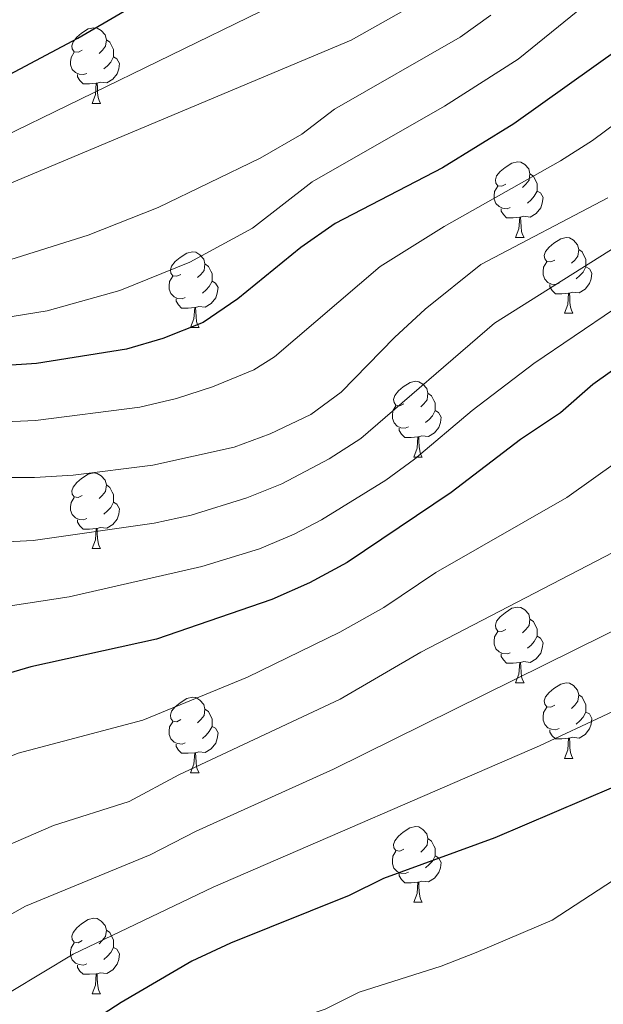
# Model space of a CAD drawing. Units: metres. Extents: x 664161 to 668687, y 4746191 to 4749269.
# Drawn here: x 665774 to 665852, y 4747547 to 4747677 of the extents above; entities that cross this region are included whole.
import ezdxf

# ---------------------------------------------------------------- set-up
doc = ezdxf.new("R2010")
doc.units = ezdxf.units.M
doc.header["$MEASUREMENT"] = 0
for name, color, linetype, lineweight in [('Level 36', 19, 'Continuous', 40), ('Level 4', 36, 'Continuous', 30), ('Level 5', 36, 'Continuous', 0)]:
    doc.layers.add(name, color=color, linetype=linetype, lineweight=lineweight)

msp = doc.modelspace()

# ---------------------------------------------------------------- linework, layer by layer
at = {"layer": 'Level 36', "color": 92, "linetype": 'Continuous', "lineweight": 0}
for points in [[(665782.46, 4747672.94), (665781.94, 4747672.67), (665781.4, 4747672.73), (665781.14, 4747673.1), (665781.08, 4747673.52), (665781.24, 4747674.04), (665781.72, 4747674.64), (665782.36, 4747675.17), (665783.26, 4747675.75), (665784, 4747675.91), (665784.43, 4747675.86), (665784.96, 4747675.54), (665785.49, 4747674.96), (665785.65, 4747674.32), (665785.54, 4747673.47), (665785.12, 4747672.94), (665784.7, 4747672.51)], [(665785.65, 4747674.32), (665786.12, 4747674), (665786.44, 4747673.36), (665786.6, 4747673.04), (665786.6, 4747672.46), (665786.6, 4747672.04), (665786.23, 4747671.35), (665785.81, 4747670.87), (665785.33, 4747670.45)], [(665783.05, 4747669.86), (665782.62, 4747669.7), (665782.04, 4747669.76), (665781.56, 4747669.97), (665781.14, 4747670.39), (665780.92, 4747670.98), (665780.92, 4747671.4), (665780.98, 4747671.98), (665781.4, 4747672.67)], [(665786.6, 4747672.04), (665787.06, 4747671.79), (665787.4, 4747671.17), (665787.29, 4747670.45), (665787.08, 4747669.81), (665786.5, 4747669.07), (665785.7, 4747668.59), (665784.85, 4747668.69), (665784.42, 4747668.56)], [(665784.31, 4747668.56), (665783.42, 4747668.48), (665782.58, 4747668.48), (665782.15, 4747668.91), (665781.83, 4747669.38), (665781.83, 4747669.7)], [(665783.76, 4747665.88), (665784.2, 4747667.04), (665784.31, 4747668.56), (665784.42, 4747668.56), (665784.46, 4747667.98), (665784.49, 4747667.29), (665784.56, 4747666.68), (665784.68, 4747666.28), (665784.89, 4747665.88)], [(665783.76, 4747665.88), (665784.89, 4747665.88)], [(665838.6, 4747655.17), (665838.07, 4747654.9), (665837.54, 4747654.96), (665837.28, 4747655.33), (665837.22, 4747655.75), (665837.38, 4747656.27), (665837.86, 4747656.87), (665838.5, 4747657.4), (665839.4, 4747657.98), (665840.14, 4747658.14), (665840.57, 4747658.09), (665841.1, 4747657.77), (665841.63, 4747657.19), (665841.79, 4747656.55), (665841.68, 4747655.7), (665841.25, 4747655.17), (665840.83, 4747654.74)], [(665841.79, 4747656.55), (665842.26, 4747656.23), (665842.58, 4747655.59), (665842.74, 4747655.27), (665842.74, 4747654.69), (665842.74, 4747654.27), (665842.37, 4747653.58), (665841.95, 4747653.1), (665841.47, 4747652.68)], [(665839.19, 4747652.09), (665838.76, 4747651.93), (665838.18, 4747651.99), (665837.7, 4747652.2), (665837.28, 4747652.62), (665837.06, 4747653.21), (665837.06, 4747653.63), (665837.12, 4747654.21), (665837.54, 4747654.9)], [(665842.74, 4747654.27), (665843.19, 4747654.02), (665843.54, 4747653.4), (665843.43, 4747652.68), (665843.22, 4747652.04), (665842.63, 4747651.3), (665841.84, 4747650.82), (665840.99, 4747650.92), (665840.56, 4747650.79)], [(665840.45, 4747650.79), (665839.56, 4747650.71), (665838.71, 4747650.71), (665838.29, 4747651.14), (665837.97, 4747651.61), (665837.97, 4747651.93)], [(665839.9, 4747648.11), (665840.34, 4747649.27), (665840.45, 4747650.79), (665840.56, 4747650.79), (665840.59, 4747650.21), (665840.63, 4747649.52), (665840.7, 4747648.91), (665840.81, 4747648.51), (665841.03, 4747648.11)], [(665839.9, 4747648.11), (665841.03, 4747648.11)], [(665845.08, 4747645.13), (665844.55, 4747644.87), (665844.02, 4747644.92), (665843.75, 4747645.29), (665843.7, 4747645.72), (665843.86, 4747646.24), (665844.34, 4747646.83), (665844.97, 4747647.36), (665845.87, 4747647.95), (665846.62, 4747648.11), (665847.04, 4747648.05), (665847.57, 4747647.74), (665848.1, 4747647.15), (665848.26, 4747646.51), (665848.15, 4747645.66), (665847.73, 4747645.13), (665847.31, 4747644.71)], [(665848.26, 4747646.51), (665848.74, 4747646.2), (665849.05, 4747645.56), (665849.21, 4747645.24), (665849.21, 4747644.66), (665849.21, 4747644.23), (665848.84, 4747643.54), (665848.42, 4747643.06), (665847.94, 4747642.64)], [(665795.52, 4747643.23), (665794.99, 4747642.97), (665794.46, 4747643.02), (665794.2, 4747643.39), (665794.14, 4747643.81), (665794.3, 4747644.33), (665794.78, 4747644.93), (665795.42, 4747645.46), (665796.32, 4747646.05), (665797.06, 4747646.21), (665797.49, 4747646.15), (665798.02, 4747645.83), (665798.55, 4747645.25), (665798.71, 4747644.61), (665798.6, 4747643.76), (665798.17, 4747643.23), (665797.75, 4747642.81)], [(665798.71, 4747644.61), (665799.18, 4747644.29), (665799.5, 4747643.65), (665799.66, 4747643.33), (665799.66, 4747642.75), (665799.66, 4747642.33), (665799.29, 4747641.64), (665798.87, 4747641.16), (665798.39, 4747640.74)], [(665845.66, 4747642.05), (665845.24, 4747641.89), (665844.65, 4747641.95), (665844.18, 4747642.16), (665843.75, 4747642.59), (665843.54, 4747643.17), (665843.54, 4747643.59), (665843.59, 4747644.18), (665844.02, 4747644.87)], [(665849.21, 4747644.23), (665849.67, 4747643.98), (665850.01, 4747643.37), (665849.9, 4747642.64), (665849.69, 4747642), (665849.11, 4747641.26), (665848.31, 4747640.78), (665847.46, 4747640.89), (665847.03, 4747640.76)], [(665796.11, 4747640.15), (665795.68, 4747639.99), (665795.1, 4747640.05), (665794.62, 4747640.26), (665794.2, 4747640.69), (665793.98, 4747641.27), (665793.98, 4747641.69), (665794.04, 4747642.27), (665794.46, 4747642.97)], [(665799.66, 4747642.33), (665800.11, 4747642.08), (665800.46, 4747641.47), (665800.35, 4747640.74), (665800.14, 4747640.1), (665799.55, 4747639.36), (665798.76, 4747638.88), (665797.91, 4747638.99), (665797.48, 4747638.85)], [(665846.92, 4747640.76), (665846.03, 4747640.67), (665845.19, 4747640.67), (665844.76, 4747641.1), (665844.44, 4747641.58), (665844.44, 4747641.89)], [(665797.37, 4747638.85), (665796.48, 4747638.77), (665795.63, 4747638.77), (665795.21, 4747639.2), (665794.89, 4747639.67), (665794.89, 4747639.99)], [(665846.38, 4747638.07), (665846.81, 4747639.23), (665846.92, 4747640.76), (665847.03, 4747640.76), (665847.07, 4747640.17), (665847.1, 4747639.49), (665847.17, 4747638.87), (665847.29, 4747638.47), (665847.5, 4747638.07)], [(665796.82, 4747636.17), (665797.26, 4747637.33), (665797.37, 4747638.85), (665797.48, 4747638.85), (665797.51, 4747638.27), (665797.55, 4747637.59), (665797.62, 4747636.97), (665797.73, 4747636.57), (665797.95, 4747636.17)], [(665846.38, 4747638.07), (665847.5, 4747638.07)], [(665796.82, 4747636.17), (665797.95, 4747636.17)], [(665825.1, 4747626.09), (665824.57, 4747625.82), (665824.04, 4747625.88), (665823.78, 4747626.25), (665823.72, 4747626.67), (665823.88, 4747627.19), (665824.36, 4747627.79), (665825, 4747628.32), (665825.9, 4747628.9), (665826.64, 4747629.06), (665827.06, 4747629.01), (665827.6, 4747628.69), (665828.12, 4747628.11), (665828.28, 4747627.47), (665828.18, 4747626.62), (665827.75, 4747626.09), (665827.33, 4747625.66)], [(665828.28, 4747627.47), (665828.76, 4747627.15), (665829.08, 4747626.51), (665829.24, 4747626.19), (665829.24, 4747625.61), (665829.24, 4747625.19), (665828.86, 4747624.5), (665828.44, 4747624.02), (665827.96, 4747623.6)], [(665825.68, 4747623.01), (665825.26, 4747622.85), (665824.68, 4747622.91), (665824.2, 4747623.12), (665823.78, 4747623.54), (665823.56, 4747624.13), (665823.56, 4747624.55), (665823.62, 4747625.13), (665824.04, 4747625.82)], [(665829.24, 4747625.19), (665829.69, 4747624.94), (665830.04, 4747624.32), (665829.92, 4747623.6), (665829.72, 4747622.96), (665829.13, 4747622.22), (665828.34, 4747621.74), (665827.48, 4747621.84), (665827.06, 4747621.71)], [(665826.94, 4747621.71), (665826.06, 4747621.63), (665825.21, 4747621.63), (665824.78, 4747622.06), (665824.46, 4747622.53), (665824.46, 4747622.85)], [(665826.4, 4747619.03), (665826.84, 4747620.19), (665826.94, 4747621.71), (665827.06, 4747621.71), (665827.09, 4747621.13), (665827.12, 4747620.44), (665827.2, 4747619.83), (665827.31, 4747619.43), (665827.52, 4747619.03)], [(665826.4, 4747619.03), (665827.52, 4747619.03)], [(665782.46, 4747613.95), (665781.93, 4747613.68), (665781.4, 4747613.74), (665781.14, 4747614.11), (665781.08, 4747614.53), (665781.24, 4747615.05), (665781.72, 4747615.65), (665782.36, 4747616.18), (665783.26, 4747616.76), (665784, 4747616.92), (665784.43, 4747616.87), (665784.96, 4747616.55), (665785.49, 4747615.97), (665785.65, 4747615.33), (665785.54, 4747614.48), (665785.11, 4747613.95), (665784.69, 4747613.52)], [(665785.65, 4747615.33), (665786.12, 4747615.01), (665786.44, 4747614.37), (665786.6, 4747614.05), (665786.6, 4747613.47), (665786.6, 4747613.05), (665786.23, 4747612.36), (665785.81, 4747611.88), (665785.33, 4747611.46)], [(665783.05, 4747610.87), (665782.62, 4747610.71), (665782.04, 4747610.77), (665781.56, 4747610.98), (665781.14, 4747611.4), (665780.92, 4747611.99), (665780.92, 4747612.41), (665780.98, 4747612.99), (665781.4, 4747613.68)], [(665786.6, 4747613.05), (665787.05, 4747612.8), (665787.4, 4747612.18), (665787.29, 4747611.46), (665787.08, 4747610.82), (665786.49, 4747610.08), (665785.7, 4747609.6), (665784.85, 4747609.7), (665784.42, 4747609.57)], [(665784.31, 4747609.57), (665783.42, 4747609.49), (665782.57, 4747609.49), (665782.15, 4747609.92), (665781.83, 4747610.39), (665781.83, 4747610.71)], [(665783.76, 4747606.89), (665784.2, 4747608.05), (665784.31, 4747609.57), (665784.42, 4747609.57), (665784.45, 4747608.99), (665784.49, 4747608.3), (665784.56, 4747607.69), (665784.67, 4747607.29), (665784.89, 4747606.89)], [(665783.76, 4747606.89), (665784.89, 4747606.89)], [(665838.6, 4747596.18), (665838.07, 4747595.91), (665837.54, 4747595.97), (665837.28, 4747596.34), (665837.22, 4747596.76), (665837.38, 4747597.28), (665837.86, 4747597.88), (665838.5, 4747598.41), (665839.4, 4747598.99), (665840.14, 4747599.15), (665840.57, 4747599.1), (665841.1, 4747598.78), (665841.63, 4747598.2), (665841.79, 4747597.56), (665841.68, 4747596.71), (665841.25, 4747596.18), (665840.83, 4747595.75)], [(665841.79, 4747597.56), (665842.26, 4747597.24), (665842.58, 4747596.6), (665842.74, 4747596.28), (665842.74, 4747595.7), (665842.74, 4747595.28), (665842.37, 4747594.59), (665841.95, 4747594.11), (665841.47, 4747593.69)], [(665839.19, 4747593.1), (665838.76, 4747592.94), (665838.18, 4747593), (665837.7, 4747593.21), (665837.28, 4747593.63), (665837.06, 4747594.22), (665837.06, 4747594.64), (665837.12, 4747595.22), (665837.54, 4747595.91)], [(665842.74, 4747595.28), (665843.19, 4747595.03), (665843.54, 4747594.41), (665843.43, 4747593.69), (665843.22, 4747593.05), (665842.63, 4747592.31), (665841.84, 4747591.83), (665840.99, 4747591.93), (665840.56, 4747591.8)], [(665840.45, 4747591.8), (665839.56, 4747591.72), (665838.71, 4747591.72), (665838.29, 4747592.15), (665837.97, 4747592.62), (665837.97, 4747592.94)], [(665839.9, 4747589.12), (665840.34, 4747590.28), (665840.45, 4747591.8), (665840.56, 4747591.8), (665840.59, 4747591.22), (665840.63, 4747590.53), (665840.7, 4747589.92), (665840.81, 4747589.52), (665841.03, 4747589.12)], [(665839.9, 4747589.12), (665841.03, 4747589.12)], [(665845.08, 4747586.14), (665844.55, 4747585.88), (665844.02, 4747585.93), (665843.75, 4747586.3), (665843.7, 4747586.73), (665843.86, 4747587.25), (665844.34, 4747587.84), (665844.97, 4747588.37), (665845.87, 4747588.96), (665846.62, 4747589.12), (665847.04, 4747589.06), (665847.57, 4747588.75), (665848.1, 4747588.16), (665848.26, 4747587.52), (665848.15, 4747586.67), (665847.73, 4747586.14), (665847.31, 4747585.72)], [(665848.26, 4747587.52), (665848.74, 4747587.21), (665849.05, 4747586.57), (665849.21, 4747586.25), (665849.21, 4747585.67), (665849.21, 4747585.24), (665848.84, 4747584.55), (665848.42, 4747584.07), (665847.94, 4747583.65)], [(665795.52, 4747584.24), (665794.99, 4747583.97), (665794.46, 4747584.03), (665794.2, 4747584.4), (665794.14, 4747584.82), (665794.3, 4747585.34), (665794.78, 4747585.94), (665795.42, 4747586.47), (665796.32, 4747587.05), (665797.06, 4747587.21), (665797.49, 4747587.16), (665798.02, 4747586.84), (665798.55, 4747586.26), (665798.71, 4747585.62), (665798.6, 4747584.77), (665798.17, 4747584.24), (665797.75, 4747583.81)], [(665798.71, 4747585.62), (665799.18, 4747585.3), (665799.5, 4747584.66), (665799.66, 4747584.34), (665799.66, 4747583.76), (665799.66, 4747583.34), (665799.29, 4747582.65), (665798.87, 4747582.17), (665798.39, 4747581.75)], [(665845.66, 4747583.06), (665845.24, 4747582.9), (665844.65, 4747582.96), (665844.18, 4747583.17), (665843.75, 4747583.6), (665843.54, 4747584.18), (665843.54, 4747584.6), (665843.59, 4747585.19), (665844.02, 4747585.88)], [(665849.21, 4747585.24), (665849.67, 4747584.99), (665850.01, 4747584.38), (665849.9, 4747583.65), (665849.69, 4747583.01), (665849.11, 4747582.27), (665848.31, 4747581.79), (665847.46, 4747581.9), (665847.03, 4747581.77)], [(665796.11, 4747581.16), (665795.68, 4747581), (665795.1, 4747581.06), (665794.62, 4747581.27), (665794.2, 4747581.69), (665793.98, 4747582.28), (665793.98, 4747582.7), (665794.04, 4747583.28), (665794.46, 4747583.97)], [(665799.66, 4747583.34), (665800.11, 4747583.09), (665800.46, 4747582.47), (665800.35, 4747581.75), (665800.14, 4747581.11), (665799.55, 4747580.37), (665798.76, 4747579.89), (665797.91, 4747579.99), (665797.48, 4747579.86)], [(665846.92, 4747581.77), (665846.03, 4747581.68), (665845.19, 4747581.68), (665844.76, 4747582.11), (665844.44, 4747582.59), (665844.44, 4747582.9)], [(665797.37, 4747579.86), (665796.48, 4747579.78), (665795.63, 4747579.78), (665795.21, 4747580.21), (665794.89, 4747580.68), (665794.89, 4747581)], [(665846.38, 4747579.08), (665846.81, 4747580.24), (665846.92, 4747581.77), (665847.03, 4747581.77), (665847.07, 4747581.18), (665847.1, 4747580.5), (665847.17, 4747579.88), (665847.29, 4747579.48), (665847.5, 4747579.08)], [(665796.82, 4747577.18), (665797.26, 4747578.34), (665797.37, 4747579.86), (665797.48, 4747579.86), (665797.51, 4747579.28), (665797.55, 4747578.59), (665797.62, 4747577.98), (665797.73, 4747577.58), (665797.95, 4747577.18)], [(665846.38, 4747579.08), (665847.5, 4747579.08)], [(665796.82, 4747577.18), (665797.95, 4747577.18)], [(665825.1, 4747567.1), (665824.57, 4747566.83), (665824.04, 4747566.89), (665823.77, 4747567.26), (665823.72, 4747567.68), (665823.88, 4747568.2), (665824.36, 4747568.8), (665824.99, 4747569.33), (665825.89, 4747569.91), (665826.64, 4747570.07), (665827.06, 4747570.02), (665827.59, 4747569.7), (665828.12, 4747569.12), (665828.28, 4747568.48), (665828.17, 4747567.63), (665827.75, 4747567.1), (665827.33, 4747566.67)], [(665828.28, 4747568.48), (665828.76, 4747568.16), (665829.07, 4747567.52), (665829.23, 4747567.2), (665829.23, 4747566.62), (665829.23, 4747566.2), (665828.86, 4747565.51), (665828.44, 4747565.03), (665827.96, 4747564.61)], [(665825.68, 4747564.02), (665825.26, 4747563.86), (665824.67, 4747563.92), (665824.2, 4747564.13), (665823.77, 4747564.55), (665823.56, 4747565.14), (665823.56, 4747565.56), (665823.61, 4747566.14), (665824.04, 4747566.83)], [(665829.23, 4747566.2), (665829.69, 4747565.95), (665830.03, 4747565.33), (665829.92, 4747564.61), (665829.71, 4747563.97), (665829.13, 4747563.23), (665828.33, 4747562.75), (665827.48, 4747562.85), (665827.05, 4747562.72)], [(665826.94, 4747562.72), (665826.05, 4747562.64), (665825.21, 4747562.64), (665824.78, 4747563.07), (665824.46, 4747563.54), (665824.46, 4747563.86)], [(665826.4, 4747560.04), (665826.83, 4747561.2), (665826.94, 4747562.72), (665827.05, 4747562.72), (665827.09, 4747562.14), (665827.12, 4747561.45), (665827.19, 4747560.84), (665827.31, 4747560.44), (665827.52, 4747560.04)], [(665826.4, 4747560.04), (665827.52, 4747560.04)], [(665782.46, 4747554.96), (665781.93, 4747554.69), (665781.4, 4747554.75), (665781.14, 4747555.12), (665781.08, 4747555.54), (665781.24, 4747556.06), (665781.72, 4747556.66), (665782.36, 4747557.19), (665783.26, 4747557.77), (665784, 4747557.93), (665784.43, 4747557.88), (665784.96, 4747557.56), (665785.49, 4747556.98), (665785.65, 4747556.34), (665785.54, 4747555.49), (665785.11, 4747554.96), (665784.69, 4747554.53)], [(665785.65, 4747556.34), (665786.12, 4747556.02), (665786.44, 4747555.38), (665786.6, 4747555.06), (665786.6, 4747554.48), (665786.6, 4747554.06), (665786.23, 4747553.37), (665785.81, 4747552.89), (665785.33, 4747552.47)], [(665783.05, 4747551.88), (665782.62, 4747551.72), (665782.04, 4747551.78), (665781.56, 4747551.99), (665781.14, 4747552.41), (665780.92, 4747553), (665780.92, 4747553.42), (665780.98, 4747554), (665781.4, 4747554.69)], [(665786.6, 4747554.06), (665787.05, 4747553.81), (665787.4, 4747553.19), (665787.29, 4747552.47), (665787.08, 4747551.83), (665786.49, 4747551.09), (665785.7, 4747550.61), (665784.85, 4747550.71), (665784.42, 4747550.58)], [(665784.31, 4747550.58), (665783.42, 4747550.5), (665782.57, 4747550.5), (665782.15, 4747550.93), (665781.83, 4747551.4), (665781.83, 4747551.72)], [(665783.76, 4747547.9), (665784.2, 4747549.06), (665784.31, 4747550.58), (665784.42, 4747550.58), (665784.45, 4747550), (665784.49, 4747549.31), (665784.56, 4747548.7), (665784.67, 4747548.3), (665784.89, 4747547.9)], [(665783.76, 4747547.9), (665784.89, 4747547.9)]]:
    msp.add_lwpolyline(points, dxfattribs=at)
at = {"layer": 'Level 4', "color": 36, "linetype": 'Continuous', "lineweight": 30}
for points in [[(665669.92, 4747687.44, 1375.01), (665689.09, 4747675.94, 1375.01), (665705.81, 4747667.67, 1375.01), (665715.96, 4747662.85, 1375.01), (665726.98, 4747659.29, 1375.01), (665735.36, 4747657.87, 1375.01), (665740.58, 4747658.15, 1375.01), (665746.54, 4747659.1, 1375.01), (665749.36, 4747659.78, 1375.01), (665755.75, 4747661.27, 1375.01), (665768.6, 4747667.51, 1375.01), (665781.88, 4747674.52, 1375.01), (665793.64, 4747681.4, 1375.01)], [(665853.8, 4747673.22, 1400.01), (665839.64, 4747663.16, 1400.01), (665830.2, 4747657.34, 1400.01), (665815.98, 4747649.95, 1400.01), (665811.45, 4747646.81, 1400.01), (665803.09, 4747639.99, 1400.01), (665798.49, 4747636.87, 1400.01), (665793.12, 4747634.74, 1400.01), (665788.34, 4747633.3, 1400.01), (665776.4, 4747631.43, 1400.01), (665759.59, 4747630.32, 1400.01), (665753.86, 4747629.05, 1400.01), (665749.13, 4747627.45, 1400.01), (665740.67, 4747621.53, 1400.01), (665732.07, 4747614.09, 1400.01), (665728.72, 4747612.42, 1400.01), (665723.45, 4747612.6, 1400.01), (665718.86, 4747614.59, 1400.01), (665709.89, 4747619.58, 1400.01), (665683.87, 4747628.83, 1400.01), (665673.19, 4747634.07, 1400.01), (665663.82, 4747637.65, 1400.01), (665639.31, 4747651.7, 1400.01)], [(665867.77, 4747641.17, 1425.01), (665850.14, 4747628.64, 1425.01), (665845.84, 4747624.89, 1425.01), (665840.56, 4747621.35, 1425.01), (665831.37, 4747614.32, 1425.01), (665817.58, 4747605.05, 1425.01), (665812.56, 4747602.35, 1425.01), (665807.6, 4747600.15, 1425.01), (665792.31, 4747594.9, 1425.01), (665775.62, 4747591.22, 1425.01), (665769.26, 4747589.36, 1425.01)], [(665856.82, 4747576.96, 1450.01), (665837.15, 4747568.58, 1450.01), (665822.38, 4747563.18, 1450.01), (665817.85, 4747560.95, 1450.01), (665802.12, 4747554.62, 1450.01), (665796.98, 4747552.22, 1450.01), (665787.6, 4747546.78, 1450.01), (665774.19, 4747538.07, 1450.01), (665765.94, 4747532.18, 1450.01), (665756.58, 4747526.61, 1450.01), (665751.66, 4747523.84, 1450.01), (665746.99, 4747522.06, 1450.01), (665741.96, 4747520.75, 1450.01), (665731, 4747518.93, 1450.01), (665725.52, 4747518.81, 1450.01), (665720.35, 4747519.34, 1450.01), (665714.47, 4747520.41, 1450.01), (665709.5, 4747522.04, 1450.01), (665695.02, 4747529.14, 1450.01), (665684.81, 4747533.66, 1450.01), (665675.78, 4747538.69, 1450.01), (665670.59, 4747541.07, 1450.01), (665660.2, 4747547.03, 1450.01)]]:
    msp.add_polyline3d(points, dxfattribs=at)
at = {"layer": 'Level 5', "color": 36, "linetype": 'Continuous', "lineweight": 0}
for points in [[(665829, 4747680.43, 1385.01), (665818.08, 4747674.25, 1385.01), (665756.72, 4747648.52, 1385.01), (665741.96, 4747642.47, 1385.01), (665737.23, 4747640.85, 1385.01), (665726.25, 4747638.06, 1385.01), (665721.24, 4747638.04, 1385.01), (665716.11, 4747639.99, 1385.01), (665686.18, 4747655.58, 1385.01), (665681.82, 4747658.04, 1385.01), (665668.78, 4747667.39, 1385.01), (665654.39, 4747676.02, 1385.01), (665640.4, 4747682.85, 1385.01)], [(665877.35, 4747682.29, 1405.01), (665869.88, 4747675.65, 1405.01), (665850.09, 4747660.98, 1405.01), (665845.84, 4747658.25, 1405.01), (665830.42, 4747649.57, 1405.01), (665821.94, 4747644.27, 1405.01), (665807.93, 4747632.32, 1405.01), (665805.18, 4747630.57, 1405.01), (665799.72, 4747628.31, 1405.01), (665794.95, 4747626.77, 1405.01), (665790.08, 4747625.64, 1405.01), (665776.27, 4747623.89, 1405.01), (665757.19, 4747623.05, 1405.01), (665752.34, 4747621.73, 1405.01), (665749.96, 4747620.49, 1405.01), (665745.93, 4747617.56, 1405.01), (665732.45, 4747606.27, 1405.01), (665728.31, 4747603.57, 1405.01), (665725.71, 4747603.19, 1405.01), (665720.71, 4747605.09, 1405.01), (665703.55, 4747613.23, 1405.01), (665671.99, 4747625.39, 1405.01), (665667.64, 4747627.87, 1405.01), (665657.64, 4747631.89, 1405.01)], [(665836.62, 4747677.56, 1390.01), (665832.54, 4747674.67, 1390.01), (665815.87, 4747665.11, 1390.01), (665811.56, 4747661.79, 1390.01), (665806.05, 4747658.63, 1390.01), (665792.54, 4747652.08, 1390.01), (665783.23, 4747648.43, 1390.01), (665768.86, 4747643.93, 1390.01), (665763.28, 4747642.83, 1390.01), (665757.68, 4747642.46, 1390.01), (665731.05, 4747632.55, 1390.01), (665727.07, 4747629.52, 1390.01), (665725.46, 4747629.23, 1390.01), (665720.45, 4747630.22, 1390.01), (665685.41, 4747646.66, 1390.01), (665678.94, 4747650.05, 1390.01), (665666.61, 4747657.79, 1390.01), (665649.36, 4747667.91, 1390.01), (665635.04, 4747675.07, 1390.01), (665628.69, 4747678.69, 1390.01)], [(665848.13, 4747678.13, 1395.01), (665840.23, 4747671.72, 1395.01), (665830.47, 4747665.51, 1395.01), (665812.91, 4747655.49, 1395.01), (665805.02, 4747649.33, 1395.01), (665796.72, 4747644.86, 1395.01), (665787.45, 4747641.08, 1395.01), (665777.8, 4747638.38, 1395.01), (665769.84, 4747637.13, 1395.01), (665758.64, 4747636.39, 1395.01), (665754.54, 4747635.47, 1395.01), (665749.81, 4747633.87, 1395.01), (665744.7, 4747631.71, 1395.01), (665735.86, 4747627.04, 1395.01), (665727.9, 4747620.97, 1395.01), (665724.63, 4747620.71, 1395.01), (665719.66, 4747622.4, 1395.01), (665711.96, 4747626.38, 1395.01), (665693.78, 4747633.69, 1395.01), (665684.64, 4747637.75, 1395.01), (665665.47, 4747647.57, 1395.01), (665644.34, 4747659.8, 1395.01)], [(665806.18, 4747678.09, 1380.01), (665770.21, 4747660.63, 1380.01), (665759.2, 4747654.73, 1380.01), (665745.24, 4747650.2, 1380.01), (665740.01, 4747649.13, 1380.01), (665731.47, 4747648.45, 1380.01), (665726.32, 4747648.16, 1380.01), (665721.41, 4747649.13, 1380.01), (665689.88, 4747664.67, 1380.01), (665681.85, 4747669.11, 1380.01), (665669.35, 4747677.41, 1380.01)], [(665879.75, 4747656.79, 1420.01), (665842.32, 4747631.44, 1420.01), (665834.16, 4747625.2, 1420.01), (665826.51, 4747618.76, 1420.01), (665822.7, 4747615.97, 1420.01), (665814.17, 4747610.73, 1420.01), (665810.55, 4747608.8, 1420.01), (665805.93, 4747606.88, 1420.01), (665798.32, 4747604.54, 1420.01), (665780.71, 4747600.51, 1420.01), (665764.8, 4747598.07, 1420.01), (665760.12, 4747596.27, 1420.01), (665755.68, 4747593.23, 1420.01), (665743.79, 4747582.64, 1420.01), (665739.46, 4747580.07, 1420.01), (665732.58, 4747577.38, 1420.01), (665727.39, 4747576.9, 1420.01), (665722.51, 4747578.17, 1420.01), (665716.64, 4747583.18, 1420.01), (665705.72, 4747588.38, 1420.01), (665693.31, 4747592.2, 1420.01), (665682.56, 4747596.5, 1420.01), (665658.87, 4747604.47, 1420.01)], [(665852.13, 4747653.39, 1410.01), (665835.3, 4747644.53, 1410.01), (665827.9, 4747638.6, 1410.01), (665823.83, 4747634.87, 1410.01), (665816.79, 4747627.63, 1410.01), (665812.77, 4747624.66, 1410.01), (665807.37, 4747622.1, 1410.01), (665802.61, 4747620.35, 1410.01), (665791.83, 4747617.97, 1410.01), (665781.25, 4747616.62, 1410.01), (665776.14, 4747616.34, 1410.01), (665759.79, 4747616.3, 1410.01)], [(665863.81, 4747653.6, 1415.01), (665837.09, 4747636.76, 1415.01), (665819.4, 4747621.48, 1415.01), (665815.19, 4747618.79, 1415.01), (665808.9, 4747615.5, 1415.01), (665804.27, 4747613.62, 1415.01), (665796.88, 4747611.31, 1415.01), (665791.99, 4747610.28, 1415.01), (665775.97, 4747607.97, 1415.01), (665762.95, 4747607.32, 1415.01)], [(665934.02, 4747646.12, 1445.01), (665922.06, 4747634.02, 1445.01), (665912.34, 4747625.91, 1445.01), (665889.85, 4747608.6, 1445.01), (665875.33, 4747598.73, 1445.01), (665856.27, 4747587.19, 1445.01), (665852.11, 4747584.99, 1445.01), (665843.05, 4747580.75, 1445.01), (665799.83, 4747562.05, 1445.01), (665781.26, 4747553.15, 1445.01), (665773.05, 4747548.24, 1445.01), (665756.9, 4747537.61, 1445.01), (665748.83, 4747533.38, 1445.01), (665744.09, 4747531.39, 1445.01), (665736.07, 4747529.51, 1445.01), (665726.13, 4747528.62, 1445.01), (665722.06, 4747528.85, 1445.01), (665717.1, 4747529.7, 1445.01), (665712.24, 4747531.25, 1445.01), (665698.32, 4747539.28, 1445.01), (665655.71, 4747559.87, 1445.01)], [(665880.79, 4747637.95, 1430.01), (665846.7, 4747613.69, 1430.01), (665829.34, 4747603.75, 1430.01), (665822.45, 4747599.11, 1430.01), (665816.58, 4747595.81, 1430.01), (665804.34, 4747589.87, 1430.01), (665790.49, 4747584.15, 1430.01), (665773.96, 4747579.78, 1430.01), (665768.82, 4747577.72, 1430.01), (665764.38, 4747575.42, 1430.01), (665754.31, 4747568.72, 1430.01), (665748.99, 4747565.61, 1430.01), (665739.63, 4747560.67, 1430.01), (665734.89, 4747559.11, 1430.01), (665731.19, 4747558.37, 1430.01), (665726.08, 4747558.15, 1430.01), (665721.17, 4747559.33, 1430.01), (665714.27, 4747563.22, 1430.01), (665703.8, 4747571.2, 1430.01), (665700.89, 4747572.7, 1430.01), (665696.2, 4747574.43, 1430.01), (665688.46, 4747576.61, 1430.01), (665637.44, 4747594.37, 1430.01)], [(665855.16, 4747607.63, 1435.01), (665827.32, 4747593.17, 1435.01), (665816.63, 4747586.95, 1435.01), (665795.24, 4747576.91, 1435.01), (665788.66, 4747573.4, 1435.01), (665778.66, 4747570.2, 1435.01), (665768.6, 4747565.89, 1435.01), (665763.47, 4747562.83, 1435.01), (665758.23, 4747560.33, 1435.01), (665748.87, 4747554.56, 1435.01), (665744.37, 4747552.39, 1435.01), (665738.67, 4747550.19, 1435.01), (665733.87, 4747548.78, 1435.01), (665727.36, 4747548.25, 1435.01), (665722.36, 4747548.26, 1435.01), (665717.73, 4747549.67, 1435.01), (665704.93, 4747559.55, 1435.01), (665700.52, 4747561.91, 1435.01), (665690.22, 4747566.57, 1435.01), (665655.21, 4747579.93, 1435.01)], [(665855.72, 4747597.41, 1440.01), (665815.78, 4747577.67, 1440.01), (665797.54, 4747569.48, 1440.01), (665791.44, 4747566.34, 1440.01), (665774.93, 4747559.52, 1440.01), (665767.8, 4747555.55, 1440.01), (665752.87, 4747546.11, 1440.01), (665746.08, 4747542.69, 1440.01), (665741.38, 4747540.79, 1440.01), (665736.56, 4747539.44, 1440.01), (665726.68, 4747538.43, 1440.01), (665719.76, 4747538.91, 1440.01), (665714.99, 4747540.46, 1440.01), (665701.63, 4747549.41, 1440.01), (665678.58, 4747560.38, 1440.01), (665655.46, 4747569.9, 1440.01)], [(665853.89, 4747563.65, 1455.01), (665844.76, 4747557.68, 1455.01), (665834.67, 4747553.41, 1455.01), (665830.02, 4747551.57, 1455.01), (665819.14, 4747548.12, 1455.01), (665814.66, 4747545.9, 1455.01), (665804.18, 4747542.42, 1455.01), (665795.1, 4747537.51, 1455.01), (665777.02, 4747525.55, 1455.01), (665772.45, 4747522.69, 1455.01), (665767.98, 4747520.45, 1455.01), (665752.14, 4747514.01, 1455.01), (665741.86, 4747511.32, 1455.01), (665736.69, 4747510.19, 1455.01), (665731.71, 4747509.68, 1455.01), (665725.73, 4747509.4, 1455.01), (665720.74, 4747509.66, 1455.01), (665714.76, 4747510.49, 1455.01), (665704.61, 4747513.7, 1455.01), (665682.76, 4747523.26, 1455.01), (665667.88, 4747528.73, 1455.01), (665659.27, 4747534.23, 1455.01)]]:
    msp.add_polyline3d(points, dxfattribs=at)

doc.saveas('drawing.dxf')
